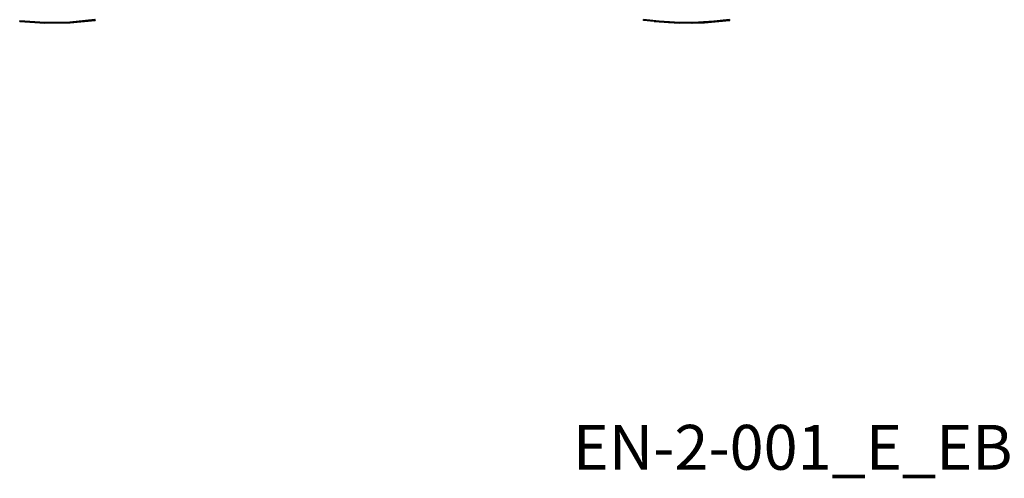
# Model space of a CAD drawing. Units: millimetres. Extents: x -4083 to 33594, y -5254 to 13406.
# Drawn here: x 23245 to 24561, y 5326 to 5939 of the extents above; entities that cross this region are included whole.
import ezdxf

# ---------------------------------------------------------------- set-up
doc = ezdxf.new("R2010")
doc.units = ezdxf.units.MM
doc.layers.add('AS_Standard_moobel', color=7, linetype='Continuous')
doc.layers.add('AS_STANDARD_MOOBEL_TXT1', color=7, linetype='Continuous')

# ---------------------------------------------------------------- blocks, each defined once
blk = doc.blocks.new('EN-KO2-flat-10')
at = {"layer": 'AS_Standard_moobel', "flags": 128}
for points in [[(-366.4, -627.2), (-399.9, -630.3), (-433.6, -630.8), (-467.2, -628.5), (-433.6, -630.8), (-399.9, -630.3), (-366.4, -627.2), (-366.3, -627.2)], [(-467.2, -628.5), (-467.1, -627.6), (-467.2, -628.5), (-467.1, -628.5)], [(-366.6, -626.2), (-400, -629.4), (-433.5, -629.8), (-467.1, -627.6)], [(-366.5, -626.2), (-366.6, -626.2), (-400, -629.4), (-433.5, -629.8), (-467.1, -627.6), (-467, -627.6)], [(-416.7, -629.9), (-416.6, -629.9)], [(-416.7, -630.9), (-416.6, -630.9)], [(467.1, -628.5), (433.5, -630.8), (399.9, -630.3), (366.4, -627.2)], [(467.2, -628.5), (467.1, -628.5), (433.5, -630.8), (399.9, -630.3), (366.4, -627.2), (366.5, -627.2)], [(366.5, -626.2), (399.9, -629.4), (433.5, -629.8), (467, -627.6)], [(467.1, -627.6), (467, -627.6), (433.5, -629.8), (399.9, -629.4), (366.5, -626.2), (366.6, -626.2)], [(416.7, -629.9), (416.8, -629.9)], [(416.7, -630.9), (416.8, -630.9)]]:
    blk.add_lwpolyline(points, dxfattribs=at)
for points in [[(-366.4, -627.2), (-366.6, -626.2), (-366.4, -627.2)], [(366.4, -627.2), (366.5, -626.2), (366.4, -627.2)], [(467, -627.6), (467.1, -628.5), (467, -627.6)]]:
    blk.add_lwpolyline(points, close=True, dxfattribs=at)
blk = doc.blocks.new('EN-KO2-flat-12')
at = {"layer": 'AS_Standard_moobel', "flags": 128}
for points in [[(-366.4, -627.2), (-399.9, -630.3), (-433.6, -630.8), (-467.2, -628.5), (-433.6, -630.8), (-399.9, -630.3), (-366.4, -627.2), (-366.3, -627.2)], [(-467.2, -628.5), (-467.1, -627.6), (-467.2, -628.5), (-467.1, -628.5)], [(-366.6, -626.2), (-400, -629.4), (-433.5, -629.8), (-467.1, -627.6)], [(-366.5, -626.2), (-366.6, -626.2), (-400, -629.4), (-433.5, -629.8), (-467.1, -627.6), (-467, -627.6)], [(-416.7, -629.9), (-416.6, -629.9)], [(-416.7, -630.9), (-416.6, -630.9)]]:
    blk.add_lwpolyline(points, dxfattribs=at)
blk.add_lwpolyline([(-366.4, -627.2), (-366.6, -626.2), (-366.4, -627.2)], close=True, dxfattribs=at)

msp = doc.modelspace()

# ---------------------------------------------------------------- block references
for name, p in [('EN-KO2-flat-10', (23712, 6565.1522)), ('EN-KO2-flat-12', (24560, 6565.1522))]:
    msp.add_blockref(name, p)

# ---------------------------------------------------------------- texts
at = {"layer": 'AS_STANDARD_MOOBEL_TXT1', "insert": (23984, 5397), "char_height": 60, "attachment_point": 1}
msp.add_mtext_dynamic_manual_height_columns('EN-2-001_E_EBCADE_A_ABADAB', width=784.6875651, gutter_width=150, heights=[0], dxfattribs=at)

doc.saveas('drawing.dxf')
